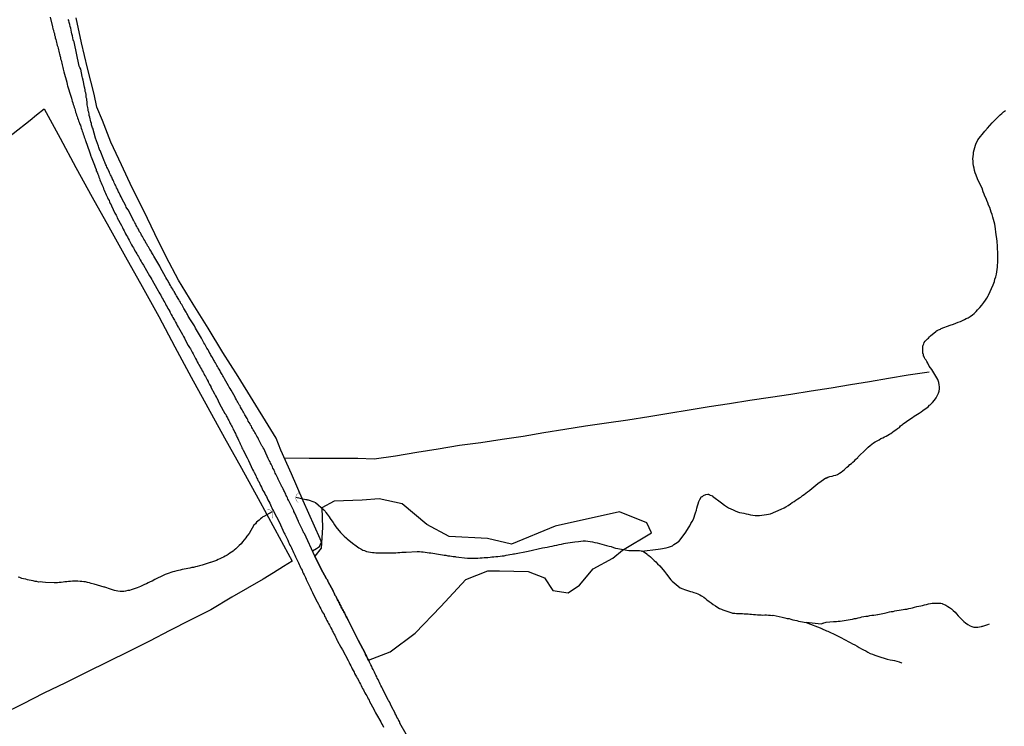
# Model space of a CAD drawing. Units: millimetres. Extents: x 192776 to 195185, y 1657665 to 1660437.
# Drawn here: x 192916 to 193058, y 1659403 to 1659505 of the extents above; entities that cross this region are included whole.
import ezdxf

# ---------------------------------------------------------------- set-up
doc = ezdxf.new("R2010")
doc.units = ezdxf.units.MM
for name, color, linetype in [('V-BANHADO', 102, 'Continuous'), ('V-BUEIRO', 150, 'Continuous'), ('V-LOTE', 1, 'Continuous'), ('V-REFERENCIA', 44, 'Continuous'), ('V-TALVEGUE', 52, 'Continuous'), ('V-TESTADA', 5, 'Continuous')]:
    doc.layers.add(name, color=color, linetype=linetype)

# ---------------------------------------------------------------- blocks, each defined once
blk = doc.blocks.new('305')
at = {"color": 0, "linetype": 'ByBlock', "lineweight": -2, "const_width": 0.05}
blk.add_lwpolyline([(0.73, 0.39, 0.60863), (-0.73, 0.38)], format="xyb", dxfattribs=at)

msp = doc.modelspace()

# ---------------------------------------------------------------- linework, layer by layer
at = {"layer": 'V-BANHADO'}
msp.add_lwpolyline([(192966.21, 1659412.52), (192969.35, 1659413.73), (192973.01, 1659416.42), (192976.7, 1659420.3), (192980.35, 1659424.22), (192983.55, 1659425.45), (192985.25, 1659425.45), (192989.4, 1659425.39), (192991.76, 1659424.47), (192992.97, 1659422.62), (192995.17, 1659422.29), (192996.83, 1659423.38), (192998.82, 1659425.75), (193001.68, 1659427.3), (193003.06, 1659428.49), (193007.27, 1659430.97), (193006.61, 1659432.42), (193002.62, 1659434.03), (192993.31, 1659431.93), (192986.99, 1659429.35), (192983.5, 1659430.16), (192977.93, 1659430.44), (192974.68, 1659432.21), (192971.11, 1659435.19), (192967.75, 1659435.9), (192965.3, 1659435.74), (192961.23, 1659435.56), (192959.44, 1659434.59), (192959.53, 1659431.74), (192959.35, 1659428.75), (192958.44, 1659427.62), (192959.29, 1659425.8), (192960.13, 1659424.31), (192960.24, 1659424.14), (192960.32, 1659423.97), (192960.43, 1659423.76), (192961.03, 1659422.67), (192961.09, 1659422.52), (192961.2, 1659422.31), (192961.3, 1659422.13), (192961.33, 1659421.96), (192961.45, 1659421.79), (192961.56, 1659421.62), (192961.64, 1659421.45), (192961.71, 1659421.28), (192961.81, 1659421.11), (192961.9, 1659420.94), (192961.99, 1659420.77), (192962.07, 1659420.6), (192962.2, 1659420.39), (192962.26, 1659420.22), (192962.35, 1659420.04), (192962.45, 1659419.87), (192962.54, 1659419.7), (192962.62, 1659419.53), (192962.73, 1659419.36), (192962.82, 1659419.19), (192962.88, 1659419.02), (192962.99, 1659418.85), (192963.05, 1659418.72), (192963.09, 1659418.68), (192963.12, 1659418.53), (192963.16, 1659418.51), (192963.2, 1659418.46), (192963.22, 1659418.38), (192963.28, 1659418.32), (192964.72, 1659415.43), (192965.72, 1659413.5), (192965.8, 1659413.31), (192965.93, 1659413.09), (192966.04, 1659412.88), (192966.12, 1659412.67), (192966.21, 1659412.52)], close=True, dxfattribs=at)
at = {"layer": 'V-LOTE'}
for points in [[(192958.09, 1659428.38), (192958.67, 1659428.72), (192959.09, 1659429), (192959.22, 1659429.25), (192959.37, 1659429.53), (192959.32, 1659429.79), (192959.22, 1659430.12), (192956.74, 1659435.64), (192955.04, 1659439.54), (192953.48, 1659442.98), (192952.82, 1659444.73), (192951.65, 1659446.62), (192949.48, 1659450.15), (192947.28, 1659453.66), (192945.08, 1659457.17), (192942.93, 1659460.66), (192940.78, 1659464.15), (192938.63, 1659467.64), (192936.87, 1659471.02), (192935.19, 1659474.38), (192933.59, 1659477.72), (192931.93, 1659481.04), (192930.37, 1659484.36), (192928.83, 1659487.68), (192927.62, 1659490.83), (192926.78, 1659492.77), (192926.41, 1659494.64), (192925.45, 1659498.4), (192924.57, 1659502.1), (192923.79, 1659505.72)], [(192908.71, 1659426.58), (192906.1, 1659437.15), (192903.87, 1659446.01), (192901.64, 1659454.87), (192899.41, 1659463.73), (192897.18, 1659472.59), (192896.65, 1659474.63), (192902.29, 1659479.09), (192904.75, 1659481.08), (192907.21, 1659483.05), (192909.67, 1659485.02), (192912.15, 1659486.97), (192914.65, 1659488.92), (192917.11, 1659490.87), (192918.01, 1659491.62), (192919.16, 1659492.5)], [(192919.16, 1659492.5), (192921.48, 1659488.23), (192923.76, 1659484), (192926.12, 1659479.71), (192928.54, 1659475.38), (192930.96, 1659471.05), (192933.38, 1659466.71), (192935.76, 1659462.35), (192938.12, 1659457.97), (192940.48, 1659453.59), (192942.9, 1659449.19), (192945.32, 1659444.79), (192947.76, 1659440.37), (192950.2, 1659435.95), (192952.64, 1659431.53), (192955.14, 1659426.86)], [(192953.99, 1659441.87), (192957.62, 1659441.82), (192961.15, 1659441.81), (192964.68, 1659441.8), (192967.05, 1659441.72), (192970.14, 1659442.15), (192973.23, 1659442.67), (192976.32, 1659443.19), (192979.41, 1659443.7), (192982.5, 1659444.11), (192985.59, 1659444.56), (192988.66, 1659445.03), (192991.68, 1659445.52), (192994.7, 1659446.01), (192997.72, 1659446.5), (193000.78, 1659446.95), (193003.84, 1659447.4), (193006.9, 1659447.85), (193009.82, 1659448.34), (193012.74, 1659448.83), (193015.66, 1659449.32), (193018.62, 1659449.77), (193021.58, 1659450.22), (193024.54, 1659450.67), (193027.5, 1659451.12), (193030.46, 1659451.57), (193033.38, 1659452.02), (193036.15, 1659452.49), (193038.92, 1659452.96), (193041.71, 1659453.43), (193044.52, 1659453.9), (193047.58, 1659454.35)], [(192955.14, 1659426.86), (192953.87, 1659426.12), (192952.41, 1659425.2), (192950.94, 1659424.28), (192946.36, 1659421.65), (192943.31, 1659419.81), (192940.34, 1659418.3), (192937.39, 1659416.79), (192934.44, 1659415.28), (192931.41, 1659413.77), (192928.38, 1659412.26), (192925.33, 1659410.75), (192922.23, 1659409.24), (192919.11, 1659407.71), (192915.99, 1659406.14), (192912.87, 1659404.57)]]:
    msp.add_lwpolyline(points, dxfattribs=at)
at = {"layer": 'V-REFERENCIA'}
for points in [[(192920.02, 1659505.79), (192920.34, 1659504.41), (192920.4, 1659504.11), (192920.49, 1659503.9), (192920.51, 1659503.81), (192920.55, 1659503.64), (192920.64, 1659503.43), (192920.66, 1659503.21), (192920.74, 1659503), (192920.76, 1659502.79), (192920.83, 1659502.57), (192920.89, 1659502.36), (192920.94, 1659502.15), (192921, 1659501.93), (192921.04, 1659501.72), (192921.13, 1659501.51), (192921.15, 1659501.29), (192921.21, 1659501.08), (192921.28, 1659500.87), (192921.28, 1659500.87), (192921.32, 1659500.65), (192921.38, 1659500.44), (192921.4, 1659500.4), (192921.4, 1659500.31), (192921.4, 1659500.23), (192921.44, 1659500.12), (192921.49, 1659500.02), (192921.51, 1659499.97), (192921.53, 1659499.76), (192921.59, 1659499.55), (192921.66, 1659499.33), (192921.68, 1659499.12), (192921.75, 1659498.91), (192921.79, 1659498.69), (192921.85, 1659498.48), (192921.89, 1659498.27), (192921.94, 1659498.05), (192921.98, 1659497.86), (192922.41, 1659496.39), (192922.49, 1659496.05), (192922.54, 1659495.86), (192923, 1659494.34), (192923.09, 1659494.04), (192923.17, 1659493.83), (192923.22, 1659493.62), (192923.3, 1659493.36), (192923.34, 1659493.15), (192923.45, 1659492.93), (192923.49, 1659492.72), (192923.58, 1659492.51), (192923.64, 1659492.3), (192923.71, 1659492.04), (192923.77, 1659491.83), (192923.84, 1659491.61), (192923.92, 1659491.4), (192923.98, 1659491.19), (192924.07, 1659490.97), (192924.13, 1659490.76), (192924.22, 1659490.55), (192924.28, 1659490.33), (192924.39, 1659490.12), (192924.45, 1659489.91), (192924.52, 1659489.69), (192924.6, 1659489.48), (192924.67, 1659489.27), (192924.75, 1659489.05), (192924.82, 1659488.84), (192924.9, 1659488.63), (192924.96, 1659488.41), (192925.03, 1659488.2), (192925.11, 1659487.99), (192925.12, 1659487.92), (192925.71, 1659486.28), (192925.84, 1659485.96), (192925.93, 1659485.64), (192925.97, 1659485.53), (192926.44, 1659484.32), (192926.54, 1659484.04), (192926.67, 1659483.72), (192926.71, 1659483.51), (192926.82, 1659483.3), (192926.93, 1659483.04), (192927.01, 1659482.83), (192927.08, 1659482.61), (192927.16, 1659482.4), (192927.22, 1659482.19), (192927.33, 1659481.97), (192927.42, 1659481.76), (192927.5, 1659481.55), (192927.59, 1659481.33), (192927.69, 1659481.12), (192927.76, 1659480.91), (192927.86, 1659480.69), (192927.95, 1659480.48), (192928.06, 1659480.27), (192928.14, 1659480.05), (192928.25, 1659479.84), (192928.33, 1659479.63), (192928.44, 1659479.41), (192928.55, 1659479.2), (192928.63, 1659478.99), (192928.74, 1659478.77), (192928.85, 1659478.56), (192928.91, 1659478.41), (192929.42, 1659477.39), (192929.57, 1659477.07), (192929.68, 1659476.86), (192929.74, 1659476.7), (192930.34, 1659475.58), (192930.49, 1659475.28), (192930.59, 1659475.06), (192930.74, 1659474.81), (192930.85, 1659474.6), (192930.96, 1659474.38), (192931.11, 1659474.13), (192931.23, 1659473.91), (192931.32, 1659473.7), (192931.47, 1659473.44), (192931.58, 1659473.25), (192931.72, 1659472.97), (192931.72, 1659472.97), (192931.83, 1659472.76), (192931.96, 1659472.55), (192932.09, 1659472.33), (192932.19, 1659472.12), (192932.32, 1659471.91), (192932.45, 1659471.69), (192932.58, 1659471.48), (192932.71, 1659471.27), (192932.83, 1659471.06), (192932.96, 1659470.8), (192933.09, 1659470.59), (192933.22, 1659470.37), (192933.32, 1659470.16), (192933.47, 1659469.97), (192933.56, 1659469.84), (192934.43, 1659468.28), (192934.63, 1659467.98), (192934.78, 1659467.73), (192934.8, 1659467.66), (192935.5, 1659466.43), (192935.67, 1659466.11), (192935.8, 1659465.89), (192935.93, 1659465.68), (192936.05, 1659465.47), (192936.16, 1659465.25), (192936.29, 1659465.04), (192936.39, 1659464.83), (192936.5, 1659464.61), (192936.63, 1659464.4), (192936.74, 1659464.19), (192936.86, 1659463.97), (192936.97, 1659463.76), (192937.1, 1659463.55), (192937.21, 1659463.34), (192937.36, 1659463.12), (192937.4, 1659463.05), (192937.42, 1659462.97), (192937.48, 1659462.87), (192937.59, 1659462.65), (192937.72, 1659462.44), (192937.82, 1659462.23), (192937.95, 1659462.01), (192938.06, 1659461.82), (192938.21, 1659461.54), (192938.36, 1659461.29), (192938.46, 1659461.07), (192938.6, 1659460.82), (192938.62, 1659460.8), (192939.21, 1659459.75), (192939.38, 1659459.45), (192939.51, 1659459.24), (192939.58, 1659459.09), (192940.06, 1659458.19), (192940.25, 1659457.88), (192940.36, 1659457.66), (192940.51, 1659457.41), (192940.62, 1659457.21), (192940.77, 1659456.94), (192940.89, 1659456.68), (192941.02, 1659456.47), (192941.11, 1659456.26), (192941.24, 1659456.04), (192941.36, 1659455.79), (192941.47, 1659455.57), (192941.6, 1659455.36), (192941.73, 1659455.15), (192941.83, 1659454.93), (192941.96, 1659454.72), (192942.07, 1659454.51), (192942.2, 1659454.29), (192942.32, 1659454.08), (192942.43, 1659453.87), (192942.54, 1659453.67), (192942.68, 1659453.4), (192942.79, 1659453.18), (192942.96, 1659452.93), (192942.96, 1659452.91), (192943.01, 1659452.8), (192943.03, 1659452.72), (192943.13, 1659452.52), (192943.33, 1659452.2), (192943.35, 1659452.14), (192943.88, 1659451.14), (192944.03, 1659450.84), (192944.16, 1659450.63), (192944.18, 1659450.56), (192944.6, 1659449.68), (192945.36, 1659448.28), (192945.42, 1659448.28), (192945.44, 1659448.19), (192945.5, 1659448.15), (192945.52, 1659448.15), (192945.56, 1659447.98), (192945.65, 1659447.81), (192945.74, 1659447.66), (192945.86, 1659447.43), (192945.95, 1659447.26), (192946.03, 1659447.11), (192946.16, 1659446.87), (192946.25, 1659446.7), (192946.25, 1659446.7), (192946.33, 1659446.53), (192946.42, 1659446.38), (192946.52, 1659446.15), (192946.59, 1659446), (192946.72, 1659445.76), (192946.82, 1659445.55), (192946.89, 1659445.38), (192946.97, 1659445.21), (192947.06, 1659445.06), (192947.16, 1659444.82), (192947.23, 1659444.67), (192947.34, 1659444.44), (192947.44, 1659444.23), (192947.53, 1659444.06), (192947.59, 1659443.89), (192947.7, 1659443.72), (192947.78, 1659443.5), (192947.85, 1659443.33), (192947.91, 1659443.18), (192948, 1659442.99), (192948.02, 1659442.97), (192948.59, 1659441.86), (192948.64, 1659441.75), (192948.68, 1659441.69), (192948.7, 1659441.65), (192948.74, 1659441.58), (192948.79, 1659441.48), (192949.4, 1659440.15), (192949.53, 1659439.92), (192949.64, 1659439.75), (192949.85, 1659439.28), (192949.92, 1659439.11), (192950, 1659438.94), (192950.11, 1659438.77), (192950.17, 1659438.6), (192950.28, 1659438.42), (192950.55, 1659437.83), (192950.66, 1659437.62), (192950.79, 1659437.36), (192950.9, 1659437.15), (192951.02, 1659436.93), (192951.17, 1659436.68), (192951.28, 1659436.47), (192951.39, 1659436.25), (192951.51, 1659436), (192951.62, 1659435.78), (192951.75, 1659435.53), (192951.88, 1659435.27), (192951.98, 1659435.06), (192952.09, 1659434.8), (192952.2, 1659434.59), (192952.3, 1659434.38), (192952.43, 1659434.12), (192953.28, 1659432.48), (192953.94, 1659431.05), (192953.99, 1659430.94), (192954.05, 1659430.79), (192954.18, 1659430.58), (192954.29, 1659430.32), (192954.39, 1659430.11), (192954.5, 1659429.9), (192954.61, 1659429.64), (192954.71, 1659429.43), (192954.82, 1659429.21), (192954.93, 1659429), (192955.03, 1659428.79), (192955.14, 1659428.57), (192955.22, 1659428.36), (192955.33, 1659428.15), (192955.44, 1659427.93), (192955.54, 1659427.72), (192955.63, 1659427.51), (192955.72, 1659427.3), (192955.84, 1659427.04), (192955.95, 1659426.83), (192956.06, 1659426.61), (192956.14, 1659426.4), (192956.23, 1659426.19), (192956.34, 1659425.97), (192956.46, 1659425.76), (192956.57, 1659425.55), (192956.65, 1659425.33), (192956.74, 1659425.12), (192956.87, 1659424.91), (192956.98, 1659424.69), (192957.08, 1659424.48), (192957.15, 1659424.27), (192957.17, 1659424.2), (192957.74, 1659423.03), (192957.87, 1659422.73), (192958, 1659422.52), (192958.08, 1659422.31), (192958.09, 1659422.28), (192958.77, 1659420.98), (192958.96, 1659420.64), (192959.04, 1659420.43), (192959.17, 1659420.22), (192959.3, 1659419.96), (192959.41, 1659419.75), (192959.51, 1659419.53), (192959.51, 1659419.53), (192959.64, 1659419.32), (192959.77, 1659419.11), (192959.85, 1659418.89), (192959.98, 1659418.68), (192960.07, 1659418.47), (192960.19, 1659418.25), (192960.3, 1659418.04), (192960.43, 1659417.83), (192960.54, 1659417.61), (192960.66, 1659417.4), (192960.75, 1659417.19), (192960.88, 1659416.97), (192960.96, 1659416.76), (192961.09, 1659416.55), (192961.2, 1659416.33), (192961.33, 1659416.12), (192961.43, 1659415.91), (192961.54, 1659415.69), (192961.64, 1659415.48), (192961.69, 1659415.37), (192962.21, 1659414.37), (192962.43, 1659414), (192963.24, 1659412.45), (192963.39, 1659412.15), (192963.5, 1659411.94), (192963.63, 1659411.68), (192963.76, 1659411.47), (192963.86, 1659411.26), (192963.99, 1659411), (192964.12, 1659410.79), (192964.2, 1659410.58), (192964.33, 1659410.32), (192964.46, 1659410.11), (192964.57, 1659409.89), (192964.69, 1659409.68), (192964.8, 1659409.47), (192964.93, 1659409.25), (192965.06, 1659409.04), (192965.16, 1659408.83), (192965.27, 1659408.61), (192965.35, 1659408.4), (192965.48, 1659408.19), (192965.59, 1659407.97), (192965.7, 1659407.76), (192965.82, 1659407.55), (192965.95, 1659407.33), (192966.08, 1659407.12), (192966.17, 1659406.91), (192966.29, 1659406.69), (192966.38, 1659406.5), (192967, 1659405.39), (192967.15, 1659405.07), (192967.25, 1659404.86), (192967.36, 1659404.62), (192968, 1659403.54), (192968.17, 1659403.24), (192968.28, 1659403.03), (192968.41, 1659402.81)], [(192972.59, 1659400.17), (192970.78, 1659403.35), (192970.77, 1659403.52), (192970.71, 1659403.56), (192970.69, 1659403.58), (192970.69, 1659403.62), (192970.64, 1659403.73), (192970.62, 1659403.75), (192970.58, 1659403.81), (192970.56, 1659403.84), (192970.45, 1659404.05), (192970.34, 1659404.26), (192970.22, 1659404.52), (192970.09, 1659404.73), (192970.07, 1659404.8), (192969.56, 1659405.8), (192969.39, 1659406.1), (192969.24, 1659406.44), (192969.13, 1659406.65), (192969.09, 1659406.76), (192968.38, 1659408.06), (192968.23, 1659408.4), (192968.13, 1659408.61), (192968, 1659408.83), (192967.91, 1659409.04), (192967.83, 1659409.25), (192967.72, 1659409.47), (192967.6, 1659409.68), (192967.49, 1659409.89), (192967.4, 1659410.11), (192967.3, 1659410.32), (192967.19, 1659410.53), (192967.08, 1659410.75), (192966.98, 1659410.96), (192966.87, 1659411.17), (192966.87, 1659411.17), (192966.76, 1659411.39), (192966.68, 1659411.6), (192966.57, 1659411.81), (192966.44, 1659412.03), (192966.34, 1659412.24), (192966.25, 1659412.45), (192966.21, 1659412.52), (192966.12, 1659412.67), (192966.04, 1659412.88), (192965.93, 1659413.09), (192965.8, 1659413.31), (192965.72, 1659413.5), (192964.72, 1659415.43), (192963.28, 1659418.32), (192963.22, 1659418.38), (192963.2, 1659418.46), (192963.16, 1659418.51), (192963.12, 1659418.53), (192963.09, 1659418.68), (192963.05, 1659418.72), (192962.99, 1659418.85), (192962.88, 1659419.02), (192962.82, 1659419.19), (192962.73, 1659419.36), (192962.62, 1659419.53), (192962.54, 1659419.7), (192962.45, 1659419.87), (192962.35, 1659420.04), (192962.26, 1659420.22), (192962.2, 1659420.39), (192962.07, 1659420.6), (192961.99, 1659420.77), (192961.9, 1659420.94), (192961.81, 1659421.11), (192961.71, 1659421.28), (192961.64, 1659421.45), (192961.56, 1659421.62), (192961.45, 1659421.79), (192961.33, 1659421.96), (192961.3, 1659422.13), (192961.2, 1659422.31), (192961.09, 1659422.52), (192961.03, 1659422.67), (192960.43, 1659423.76), (192960.32, 1659423.97), (192960.24, 1659424.14), (192960.13, 1659424.31), (192959.29, 1659425.8), (192958.44, 1659427.62), (192956.94, 1659430.87), (192956.87, 1659430.92), (192956.8, 1659431.05), (192956.78, 1659431.09), (192956.7, 1659431.26), (192956.63, 1659431.43), (192956.53, 1659431.6), (192956.44, 1659431.82), (192956.36, 1659431.99), (192956.27, 1659432.2), (192956.16, 1659432.41), (192956.06, 1659432.58), (192956.04, 1659432.65), (192955.5, 1659433.82), (192955.4, 1659434.08), (192955.36, 1659434.18), (192954.73, 1659435.44), (192954.61, 1659435.7), (192954.52, 1659435.87), (192954.48, 1659436.04), (192954.35, 1659436.25), (192954.27, 1659436.42), (192954.2, 1659436.59), (192954.12, 1659436.76), (192954.01, 1659436.98), (192953.92, 1659437.15), (192953.82, 1659437.36), (192953.71, 1659437.55), (192953.65, 1659437.68), (192953.61, 1659437.79), (192953.5, 1659438), (192953.37, 1659438.21), (192953.31, 1659438.38), (192953.22, 1659438.56), (192953.11, 1659438.77), (192953.05, 1659438.94), (192952.97, 1659439.11), (192952.88, 1659439.28), (192952.77, 1659439.49), (192952.69, 1659439.66), (192952.6, 1659439.83), (192952.54, 1659440.01), (192952.45, 1659440.18), (192952.35, 1659440.35), (192952.26, 1659440.56), (192952.18, 1659440.77), (192952.07, 1659440.94), (192952, 1659441.11), (192951.92, 1659441.28), (192951.81, 1659441.5), (192951.71, 1659441.67), (192951.67, 1659441.77), (192951.67, 1659441.77), (192951.15, 1659442.88), (192951.05, 1659443.12), (192950.92, 1659443.33), (192950.81, 1659443.5), (192950.75, 1659443.61), (192950.24, 1659444.57), (192950.13, 1659444.82), (192950.02, 1659445), (192949.9, 1659445.21), (192949.79, 1659445.38), (192949.7, 1659445.55), (192949.62, 1659445.72), (192949.49, 1659445.93), (192949.4, 1659446.1), (192949.3, 1659446.27), (192949.21, 1659446.45), (192949.1, 1659446.62), (192949.02, 1659446.79), (192948.89, 1659447), (192948.76, 1659447.21), (192948.68, 1659447.38), (192948.59, 1659447.55), (192948.51, 1659447.72), (192948.38, 1659447.94), (192948.27, 1659448.11), (192948.19, 1659448.28), (192948.08, 1659448.49), (192947.98, 1659448.66), (192947.89, 1659448.83), (192947.76, 1659449), (192947.65, 1659449.22), (192947.57, 1659449.39), (192947.46, 1659449.56), (192947.34, 1659449.77), (192947.23, 1659449.94), (192947.14, 1659450.11), (192947.06, 1659450.28), (192946.93, 1659450.5), (192946.87, 1659450.65), (192946.27, 1659451.69), (192946.12, 1659451.95), (192945.99, 1659452.14), (192945.91, 1659452.31), (192945.31, 1659453.33), (192945.16, 1659453.61), (192945.07, 1659453.78), (192944.97, 1659453.95), (192944.86, 1659454.12), (192944.75, 1659454.34), (192944.67, 1659454.51), (192944.54, 1659454.72), (192944.39, 1659454.93), (192944.31, 1659455.1), (192944.2, 1659455.27), (192944.11, 1659455.44), (192943.99, 1659455.66), (192943.88, 1659455.83), (192943.79, 1659456), (192943.69, 1659456.19), (192943.56, 1659456.43), (192943.43, 1659456.64), (192943.3, 1659456.85), (192943.22, 1659457.02), (192943.11, 1659457.19), (192943.03, 1659457.36), (192942.92, 1659457.55), (192942.77, 1659457.79), (192942.66, 1659457.96), (192942.54, 1659458.17), (192942.45, 1659458.35), (192942.32, 1659458.54), (192942.2, 1659458.77), (192942.11, 1659458.94), (192942.02, 1659459.11), (192941.96, 1659459.22), (192941.26, 1659460.43), (192941.09, 1659460.67), (192941, 1659460.9), (192940.94, 1659461.01), (192940.28, 1659462.03), (192940.15, 1659462.27), (192940.06, 1659462.44), (192939.96, 1659462.65), (192939.85, 1659462.82), (192939.74, 1659462.99), (192939.64, 1659463.16), (192939.53, 1659463.38), (192939.42, 1659463.55), (192939.32, 1659463.72), (192939.21, 1659463.93), (192939.1, 1659464.1), (192939, 1659464.27), (192938.91, 1659464.44), (192938.78, 1659464.66), (192938.7, 1659464.83), (192938.57, 1659465), (192938.46, 1659465.21), (192938.36, 1659465.38), (192938.25, 1659465.55), (192938.16, 1659465.72), (192938.16, 1659465.72), (192938.14, 1659465.77), (192938.12, 1659465.79), (192938.08, 1659465.87), (192938.04, 1659465.94), (192937.93, 1659466.11), (192937.8, 1659466.32), (192937.67, 1659466.53), (192937.59, 1659466.7), (192937.5, 1659466.88), (192937.33, 1659467.09), (192937.27, 1659467.26), (192937.16, 1659467.43), (192937.08, 1659467.6), (192936.95, 1659467.79), (192936.82, 1659468.03), (192936.76, 1659468.13), (192936.01, 1659469.45), (192935.91, 1659469.67), (192935.2, 1659470.88), (192935.07, 1659471.14), (192934.97, 1659471.31), (192934.86, 1659471.48), (192934.73, 1659471.69), (192934.65, 1659471.87), (192934.5, 1659472.08), (192934.37, 1659472.29), (192934.26, 1659472.46), (192934.15, 1659472.63), (192934.07, 1659472.8), (192933.96, 1659472.99), (192933.84, 1659473.23), (192933.73, 1659473.4), (192933.6, 1659473.61), (192933.49, 1659473.78), (192933.41, 1659473.96), (192933.28, 1659474.17), (192933.22, 1659474.34), (192933.11, 1659474.51), (192933, 1659474.68), (192932.9, 1659474.89), (192932.81, 1659475.06), (192932.71, 1659475.23), (192932.6, 1659475.41), (192932.51, 1659475.58), (192932.43, 1659475.75), (192932.32, 1659475.96), (192932.19, 1659476.17), (192932.09, 1659476.34), (192932.02, 1659476.51), (192931.96, 1659476.62), (192931.32, 1659477.84), (192931.15, 1659478.09), (192931.06, 1659478.26), (192930.98, 1659478.41), (192930.42, 1659479.5), (192930.3, 1659479.76), (192930.19, 1659479.97), (192930.12, 1659480.14), (192930.04, 1659480.31), (192929.93, 1659480.48), (192929.85, 1659480.69), (192929.76, 1659480.86), (192929.66, 1659481.04), (192929.57, 1659481.25), (192929.49, 1659481.42), (192929.4, 1659481.59), (192929.31, 1659481.76), (192929.23, 1659481.97), (192929.14, 1659482.14), (192929.06, 1659482.31), (192929.06, 1659482.36), (192929, 1659482.38), (192929, 1659482.49), (192929, 1659482.55), (192928.93, 1659482.59), (192928.91, 1659482.63), (192928.87, 1659482.74), (192928.85, 1659482.78), (192928.76, 1659482.95), (192928.67, 1659483.13), (192928.61, 1659483.3), (192928.52, 1659483.47), (192928.44, 1659483.68), (192928.33, 1659483.89), (192928.25, 1659484.06), (192928.18, 1659484.23), (192928.1, 1659484.4), (192927.99, 1659484.62), (192927.95, 1659484.79), (192927.86, 1659484.96), (192927.78, 1659485.11), (192927.25, 1659486.45), (192927.24, 1659486.47), (192927.08, 1659486.88), (192927.04, 1659487.07), (192926.61, 1659488.24), (192926.21, 1659489.69), (192926.14, 1659489.69), (192926.1, 1659489.95), (192926.05, 1659490.01), (192926.05, 1659490.01), (192926.05, 1659490.1), (192926.01, 1659490.16), (192925.99, 1659490.38), (192925.9, 1659490.63), (192925.86, 1659490.85), (192925.8, 1659491.06), (192925.75, 1659491.31), (192925.69, 1659491.53), (192925.65, 1659491.74), (192925.6, 1659492), (192925.52, 1659492.21), (192925.52, 1659492.42), (192925.48, 1659492.68), (192925.43, 1659492.89), (192925.39, 1659493.11), (192925.37, 1659493.32), (192925.37, 1659493.53), (192925.33, 1659493.75), (192925.31, 1659493.96), (192925.26, 1659494.17), (192925.24, 1659494.39), (192925.22, 1659494.6), (192925.18, 1659494.81), (192925.11, 1659495.02), (192925.09, 1659495.28), (192925.03, 1659495.49), (192924.99, 1659495.64), (192924.79, 1659496.65), (192924.71, 1659496.99), (192924.67, 1659497.18), (192924.45, 1659498.27), (192924.33, 1659498.52), (192924.24, 1659498.71), (192923.5, 1659502.22), (192923.43, 1659502.3), (192923.36, 1659502.53), (192923.3, 1659502.83), (192923.24, 1659503.09), (192923.17, 1659503.38), (192923.13, 1659503.64), (192923.04, 1659503.94), (192923, 1659504.19), (192922.92, 1659504.45), (192922.85, 1659504.75), (192922.77, 1659505.01), (192922.7, 1659505.3), (192922.64, 1659505.49)]]:
    msp.add_lwpolyline(points, dxfattribs=at)
at = {"layer": 'V-TALVEGUE'}
for points in [[(192955.67, 1659436.17), (192957.12, 1659435.81), (192957.25, 1659435.8), (192957.34, 1659435.78), (192957.45, 1659435.76), (192957.75, 1659435.67), (192958, 1659435.56), (192958.3, 1659435.48), (192958.53, 1659435.38), (192959.75, 1659434.33), (192959.92, 1659434.11), (192960.02, 1659433.95), (192960.21, 1659433.67), (192960.49, 1659433.31), (192960.66, 1659433.05), (192960.9, 1659432.71), (192961.07, 1659432.47), (192961.3, 1659432.16), (192961.47, 1659431.86), (192961.66, 1659431.6), (192961.94, 1659431.26), (192962.16, 1659431.02), (192962.48, 1659430.71), (192962.69, 1659430.49), (192963.01, 1659430.2), (192963.12, 1659430.09), (192963.9, 1659429.47), (192964.42, 1659429.1), (192964.83, 1659428.81), (192965.08, 1659428.64), (192965.38, 1659428.48), (192965.64, 1659428.4), (192965.93, 1659428.29), (192966.23, 1659428.23), (192966.49, 1659428.19), (192966.79, 1659428.14), (192967.04, 1659428.12), (192967.3, 1659428.1), (192967.56, 1659428.1), (192967.85, 1659428.08), (192968.15, 1659428.06), (192968.41, 1659428.06), (192968.71, 1659428.06), (192969.01, 1659428.1), (192969.26, 1659428.1), (192969.56, 1659428.1), (192969.86, 1659428.1), (192970.16, 1659428.1), (192970.46, 1659428.14), (192970.75, 1659428.14), (192971.05, 1659428.19), (192971.31, 1659428.19), (192971.54, 1659428.19), (192971.69, 1659428.17), (192973.3, 1659428.28), (192973.61, 1659428.27), (192973.91, 1659428.25), (192974.17, 1659428.23), (192974.46, 1659428.19), (192974.72, 1659428.14), (192975.02, 1659428.1), (192975.27, 1659428.06), (192975.53, 1659428.02), (192975.83, 1659427.97), (192976.09, 1659427.93), (192976.38, 1659427.89), (192976.64, 1659427.84), (192976.94, 1659427.8), (192977.19, 1659427.76), (192977.45, 1659427.72), (192977.75, 1659427.67), (192978, 1659427.63), (192978.26, 1659427.59), (192978.52, 1659427.57), (192978.81, 1659427.53), (192978.88, 1659427.51), (192980.56, 1659427.33), (192980.99, 1659427.33), (192981.29, 1659427.33), (192981.54, 1659427.33), (192981.84, 1659427.33), (192982.1, 1659427.33), (192982.4, 1659427.36), (192982.7, 1659427.38), (192982.99, 1659427.4), (192983.29, 1659427.42), (192983.55, 1659427.42), (192983.85, 1659427.46), (192984.1, 1659427.5), (192984.4, 1659427.5), (192984.7, 1659427.55), (192985, 1659427.57), (192985.3, 1659427.59), (192985.6, 1659427.63), (192985.9, 1659427.67), (192986.19, 1659427.72), (192986.49, 1659427.8), (192986.75, 1659427.84), (192987.05, 1659427.91), (192987.24, 1659427.95), (192987.4, 1659427.93), (192987.4, 1659427.93), (192989.41, 1659428.3), (192991.45, 1659428.81), (192991.82, 1659428.85), (192992.16, 1659428.91), (192992.51, 1659428.98), (192992.85, 1659429.06), (192993.19, 1659429.15), (192993.53, 1659429.21), (192993.87, 1659429.28), (192994.21, 1659429.36), (192994.55, 1659429.42), (192994.79, 1659429.47), (192996.17, 1659429.68), (192996.69, 1659429.74), (192997.03, 1659429.79), (192997.37, 1659429.81), (192997.71, 1659429.81), (192998.05, 1659429.76), (192998.39, 1659429.74), (192998.73, 1659429.68), (192999.07, 1659429.59), (192999.42, 1659429.51), (192999.76, 1659429.42), (193000.1, 1659429.34), (193000.44, 1659429.25), (193000.78, 1659429.17), (193001.12, 1659429.04), (193001.42, 1659428.98), (193001.76, 1659428.87), (193002.06, 1659428.78), (193002.4, 1659428.7), (193002.63, 1659428.66), (193004.02, 1659428.42), (193004.53, 1659428.4), (193004.87, 1659428.4), (193005.22, 1659428.4), (193005.56, 1659428.4), (193005.79, 1659428.36), (193005.9, 1659428.34), (193008.26, 1659428.59), (193008.28, 1659428.59), (193008.59, 1659428.66), (193008.88, 1659428.72), (193009.14, 1659428.74), (193009.44, 1659428.81), (193009.74, 1659428.91), (193010.04, 1659429.02), (193010.33, 1659429.12), (193010.54, 1659429.27), (193010.76, 1659429.42), (193010.99, 1659429.6), (193011.23, 1659429.72), (193011.25, 1659429.73), (193012.01, 1659430.72), (193012.29, 1659431.09), (193012.64, 1659431.69), (193012.83, 1659431.99), (193013, 1659432.33), (193013.19, 1659432.63), (193013.36, 1659432.97), (193013.47, 1659433.27), (193013.59, 1659433.61), (193013.68, 1659433.91), (193013.81, 1659434.25), (193013.89, 1659434.55), (193013.98, 1659434.89), (193014.06, 1659435.19), (193014.15, 1659435.53), (193014.28, 1659435.83), (193014.51, 1659436.17), (193014.55, 1659436.25), (193014.68, 1659436.27), (193014.83, 1659436.38), (193015.15, 1659436.55), (193015.45, 1659436.59), (193015.54, 1659436.59), (193015.6, 1659436.55), (193015.64, 1659436.53), (193015.7, 1659436.5), (193015.79, 1659436.46), (193016.13, 1659436.33), (193016.15, 1659436.31), (193017.43, 1659435.33), (193017.88, 1659434.99), (193018.18, 1659434.8), (193018.48, 1659434.63), (193018.78, 1659434.48), (193019.12, 1659434.33), (193019.42, 1659434.2), (193019.76, 1659434.05), (193020.06, 1659433.94), (193020.4, 1659433.88), (193020.7, 1659433.82), (193021.04, 1659433.73), (193021.34, 1659433.69), (193021.68, 1659433.6), (193021.98, 1659433.56), (193022.32, 1659433.52), (193022.62, 1659433.52), (193022.96, 1659433.52), (193022.96, 1659433.52), (193023.3, 1659433.56), (193023.64, 1659433.6), (193023.98, 1659433.65), (193024.28, 1659433.69), (193024.56, 1659433.76), (193026.13, 1659434.41), (193026.54, 1659434.63), (193026.8, 1659434.78), (193027.12, 1659434.97), (193027.44, 1659435.18), (193027.71, 1659435.37), (193027.99, 1659435.54), (193028.24, 1659435.71), (193028.55, 1659435.91), (193028.75, 1659436.06), (193028.97, 1659436.18), (193029.22, 1659436.38), (193029.44, 1659436.53), (193029.69, 1659436.72), (193029.95, 1659436.91), (193030.21, 1659437.12), (193030.27, 1659437.19), (193031.44, 1659438.12), (193031.92, 1659438.49), (193032.59, 1659438.95), (193032.64, 1659438.94), (193032.9, 1659439.04), (193033.19, 1659439.15), (193033.49, 1659439.23), (193033.75, 1659439.3), (193034.05, 1659439.36), (193034.3, 1659439.47), (193034.56, 1659439.62), (193034.82, 1659439.77), (193035.05, 1659439.96), (193035.24, 1659440.13), (193035.45, 1659440.32), (193035.65, 1659440.49), (193035.86, 1659440.66), (193036.07, 1659440.88), (193036.31, 1659441.05), (193036.52, 1659441.24), (193036.73, 1659441.45), (193036.92, 1659441.64), (193037.22, 1659441.9), (193037.29, 1659441.99), (193038.42, 1659443.09), (193038.73, 1659443.41), (193039.04, 1659443.67), (193039.27, 1659443.86), (193039.53, 1659444.05), (193039.76, 1659444.2), (193040.04, 1659444.35), (193040.32, 1659444.5), (193040.59, 1659444.65), (193040.87, 1659444.78), (193041.1, 1659444.93), (193041.34, 1659445.03), (193041.59, 1659445.16), (193041.81, 1659445.29), (193042.02, 1659445.42), (193042.28, 1659445.57), (193042.51, 1659445.76), (193042.75, 1659445.93), (193043, 1659446.12), (193043.26, 1659446.29), (193043.43, 1659446.49), (193043.71, 1659446.68), (193043.83, 1659446.81), (193044.79, 1659447.46), (193045.18, 1659447.7), (193045.43, 1659447.89), (193045.65, 1659448.04), (193045.88, 1659448.19), (193046.16, 1659448.36), (193046.41, 1659448.53), (193046.67, 1659448.72), (193047.46, 1659449.28), (193047.65, 1659449.49), (193047.73, 1659449.58), (193048.05, 1659449.9), (193048.35, 1659450.24), (193048.61, 1659450.58), (193048.82, 1659450.97), (193048.95, 1659451.26), (193049.04, 1659451.56), (193049.1, 1659451.86), (193049.1, 1659452.16), (193049.04, 1659452.46), (193048.99, 1659452.8), (193048.89, 1659453.1), (193048.84, 1659453.22), (193047.97, 1659454.67), (193047.61, 1659455.16), (193047.39, 1659455.62), (193047.25, 1659455.83), (193047.16, 1659456.04), (193047.03, 1659456.17), (193046.9, 1659456.38), (193046.8, 1659456.6), (193046.8, 1659456.6), (193046.78, 1659456.61), (193046.78, 1659456.81), (193046.75, 1659456.89), (193046.71, 1659456.98), (193046.69, 1659457.02), (193046.69, 1659457.09), (193046.65, 1659457.24), (193046.65, 1659457.45), (193046.65, 1659457.66), (193046.65, 1659457.88), (193046.65, 1659458.09), (193046.71, 1659458.21), (193046.8, 1659458.43), (193046.88, 1659458.58), (193047.03, 1659458.79), (193047.12, 1659458.88), (193047.16, 1659458.96), (193047.22, 1659458.98), (193047.37, 1659459.11), (193047.48, 1659459.22), (193047.65, 1659459.41), (193047.78, 1659459.56), (193048.56, 1659460.18), (193048.63, 1659460.26), (193048.67, 1659460.28), (193048.74, 1659460.32), (193048.78, 1659460.35), (193048.85, 1659460.39), (193048.93, 1659460.43), (193049.23, 1659460.56), (193049.34, 1659460.61), (193050.64, 1659461.11), (193051.13, 1659461.28), (193051.45, 1659461.39), (193051.79, 1659461.54), (193052.13, 1659461.67), (193052.43, 1659461.8), (193052.73, 1659461.92), (193052.98, 1659462.07), (193053.24, 1659462.18), (193053.54, 1659462.35), (193053.86, 1659462.61), (193054.11, 1659462.82), (193054.39, 1659463.08), (193054.62, 1659463.33), (193054.92, 1659463.67), (193055.24, 1659464.03), (193055.52, 1659464.4), (193055.76, 1659464.74), (193055.95, 1659465.04), (193056.16, 1659465.38), (193056.2, 1659465.49), (193056.88, 1659466.96), (193057.05, 1659467.47), (193057.14, 1659467.81), (193057.27, 1659468.15), (193057.35, 1659468.5), (193057.4, 1659468.84), (193057.48, 1659469.18), (193057.52, 1659469.52), (193057.52, 1659469.86), (193057.54, 1659470.16), (193057.57, 1659470.5), (193057.57, 1659470.8), (193057.57, 1659471.14), (193057.57, 1659471.48), (193057.54, 1659471.78), (193057.52, 1659472.12), (193057.52, 1659472.42), (193057.5, 1659472.76), (193057.46, 1659473.06), (193057.46, 1659473.29), (193057.25, 1659474.6), (193057.23, 1659475.11), (193057.16, 1659475.45), (193057.1, 1659475.79), (193057.03, 1659476.13), (193056.95, 1659476.47), (193056.84, 1659476.81), (193056.73, 1659477.15), (193056.59, 1659477.5), (193056.48, 1659477.84), (193056.37, 1659478.18), (193056.22, 1659478.52), (193056.09, 1659478.86), (193055.97, 1659479.2), (193055.84, 1659479.5), (193055.69, 1659479.84), (193055.56, 1659480.14), (193055.41, 1659480.48), (193055.33, 1659480.78), (193055.33, 1659480.84), (193054.58, 1659482.36), (193054.39, 1659482.87), (193054.28, 1659483.21), (193054.17, 1659483.55), (193054.11, 1659483.89), (193054.03, 1659484.23), (193053.98, 1659484.58), (193053.96, 1659484.92), (193053.96, 1659484.92), (193053.94, 1659485.26), (193053.96, 1659485.6), (193054, 1659485.94), (193054.03, 1659486.24), (193054.13, 1659486.58), (193054.2, 1659486.88), (193054.31, 1659487.22), (193054.43, 1659487.52), (193054.6, 1659487.86), (193054.67, 1659488.01), (193055.67, 1659489.26), (193056.07, 1659489.71), (193056.39, 1659490.07), (193056.73, 1659490.46), (193057.05, 1659490.82), (193057.4, 1659491.16), (193057.63, 1659491.4), (193057.89, 1659491.63), (193058.15, 1659491.82), (193058.4, 1659492.08), (193058.66, 1659492.27)], [(192952.21, 1659434.04), (192951.01, 1659433.37), (192950.9, 1659433.29), (192950.77, 1659433.2), (192950.73, 1659433.18), (192950.53, 1659433.01), (192950.34, 1659432.84), (192950.15, 1659432.69), (192949.96, 1659432.54), (192949.79, 1659432.31), (192949.58, 1659432.09), (192948.87, 1659430.9), (192948.57, 1659430.49), (192948.4, 1659430.28), (192948.19, 1659429.96), (192947.93, 1659429.68), (192947.72, 1659429.41), (192947.46, 1659429.15), (192947.21, 1659428.89), (192946.95, 1659428.66), (192946.74, 1659428.48), (192946.55, 1659428.32), (192946.33, 1659428.17), (192946.1, 1659428.02), (192945.86, 1659427.84), (192945.68, 1659427.72), (192945.42, 1659427.59), (192945.16, 1659427.44), (192944.95, 1659427.36), (192944.65, 1659427.19), (192944.4, 1659427.1), (192944.14, 1659426.97), (192943.84, 1659426.86), (192943.59, 1659426.78), (192943.29, 1659426.7), (192943.22, 1659426.7), (192942.05, 1659426.27), (192941.67, 1659426.18), (192941.37, 1659426.1), (192941.11, 1659426.05), (192940.81, 1659425.97), (192940.56, 1659425.93), (192940.3, 1659425.88), (192940, 1659425.8), (192939.75, 1659425.76), (192939.45, 1659425.71), (192939.19, 1659425.67), (192938.89, 1659425.58), (192938.64, 1659425.54), (192938.38, 1659425.48), (192938.08, 1659425.39), (192937.83, 1659425.33), (192937.53, 1659425.22), (192937.27, 1659425.14), (192936.97, 1659425.03), (192936.72, 1659424.92), (192936.53, 1659424.82), (192935.18, 1659424.2), (192934.8, 1659423.99), (192934.54, 1659423.88), (192934.24, 1659423.73), (192933.99, 1659423.6), (192933.69, 1659423.47), (192933.43, 1659423.35), (192933.14, 1659423.22), (192932.88, 1659423.11), (192932.62, 1659423.01), (192932.33, 1659422.9), (192932.07, 1659422.81), (192931.77, 1659422.73), (192931.52, 1659422.64), (192931.26, 1659422.6), (192930.96, 1659422.51), (192930.7, 1659422.49), (192930.41, 1659422.47), (192930.15, 1659422.47), (192929.85, 1659422.51), (192929.6, 1659422.56), (192929.34, 1659422.6), (192929.04, 1659422.71), (192928.79, 1659422.79), (192928.49, 1659422.9), (192928.23, 1659422.98), (192927.93, 1659423.09), (192927.87, 1659423.12), (192926.4, 1659423.54), (192925.97, 1659423.65), (192925.71, 1659423.73), (192925.42, 1659423.79), (192925.16, 1659423.88), (192924.9, 1659423.88), (192924.61, 1659423.92), (192924.35, 1659423.92), (192924.05, 1659423.96), (192923.8, 1659423.96), (192923.54, 1659423.96), (192923.24, 1659423.96), (192922.98, 1659423.94), (192922.69, 1659423.92), (192922.43, 1659423.88), (192922.13, 1659423.88), (192922.13, 1659423.88), (192921.88, 1659423.84), (192921.62, 1659423.79), (192921.32, 1659423.77), (192921.07, 1659423.75), (192920.77, 1659423.71), (192920.57, 1659423.71), (192919.32, 1659423.79), (192918.89, 1659423.82), (192918.63, 1659423.86), (192918.34, 1659423.84), (192918.08, 1659423.9), (192917.82, 1659423.92), (192917.53, 1659424.01), (192917.27, 1659424.05), (192916.97, 1659424.13), (192916.72, 1659424.18), (192916.46, 1659424.26), (192916.16, 1659424.3), (192915.9, 1659424.37), (192915.61, 1659424.48), (192915.35, 1659424.54)], [(193005.98, 1659428.35), (193006.63, 1659427.92), (193006.62, 1659427.89), (193006.68, 1659427.84), (193006.77, 1659427.78), (193006.88, 1659427.7), (193007.15, 1659427.48), (193007.41, 1659427.23), (193007.69, 1659426.99), (193007.94, 1659426.76), (193008.18, 1659426.5), (193008.5, 1659426.19), (193008.69, 1659425.95), (193008.99, 1659425.63), (193009.18, 1659425.35), (193009.46, 1659424.99), (193009.65, 1659424.73), (193009.88, 1659424.39), (193010.1, 1659424.16), (193010.31, 1659423.95), (193011.44, 1659423.01), (193011.83, 1659422.85), (193012.08, 1659422.75), (193012.38, 1659422.66), (193012.64, 1659422.58), (193012.94, 1659422.49), (193013.19, 1659422.41), (193013.45, 1659422.32), (193013.75, 1659422.24), (193014, 1659422.13), (193014.3, 1659422), (193014.56, 1659421.85), (193014.86, 1659421.64), (193015.11, 1659421.47), (193015.34, 1659421.28), (193015.66, 1659421.04), (193015.96, 1659420.81), (193016.26, 1659420.59), (193016.56, 1659420.38), (193016.9, 1659420.17), (193017.16, 1659420.02), (193017.46, 1659419.89), (193017.65, 1659419.79), (193018.95, 1659419.38), (193019.03, 1659419.34), (193019.38, 1659419.34), (193019.63, 1659419.29), (193019.89, 1659419.29), (193020.19, 1659419.29), (193020.48, 1659419.27), (193020.74, 1659419.25), (193021, 1659419.23), (193021.3, 1659419.21), (193021.55, 1659419.17), (193021.81, 1659419.17), (193022.11, 1659419.12), (193022.36, 1659419.12), (193022.66, 1659419.08), (193022.92, 1659419.1), (193023.21, 1659419.08), (193023.47, 1659419.06), (193023.73, 1659419.08), (193023.98, 1659419.08), (193024.28, 1659419.04), (193024.58, 1659419.04), (193024.88, 1659419), (193024.94, 1659419.02), (193026.26, 1659418.74), (193026.62, 1659418.65), (193026.97, 1659418.57), (193027.27, 1659418.53), (193027.52, 1659418.46), (193027.82, 1659418.38), (193028.08, 1659418.31), (193028.38, 1659418.27), (193028.63, 1659418.19), (193028.89, 1659418.14), (193029.19, 1659418.08), (193029.44, 1659418.02), (193029.74, 1659417.99), (193029.76, 1659418), (193031.92, 1659417.8), (193032.08, 1659417.84), (193032.15, 1659417.86), (193032.23, 1659417.89), (193032.27, 1659417.91), (193032.51, 1659417.97), (193032.66, 1659418), (193033.71, 1659418.1), (193034.13, 1659418.14), (193034.39, 1659418.19), (193034.69, 1659418.19), (193034.94, 1659418.23), (193035.24, 1659418.27), (193035.54, 1659418.31), (193035.84, 1659418.36), (193036.14, 1659418.4), (193036.44, 1659418.44), (193036.73, 1659418.53), (193036.99, 1659418.57), (193037.29, 1659418.65), (193037.29, 1659418.65), (193037.55, 1659418.7), (193037.84, 1659418.78), (193038.1, 1659418.83), (193038.4, 1659418.87), (193038.7, 1659418.91), (193039, 1659419), (193039.29, 1659419.04), (193039.55, 1659419.04), (193039.85, 1659419.08), (193040.1, 1659419.14), (193040.12, 1659419.15), (193041.1, 1659419.34), (193041.51, 1659419.42), (193041.81, 1659419.51), (193042.07, 1659419.55), (193042.36, 1659419.59), (193042.62, 1659419.68), (193042.92, 1659419.72), (193043.22, 1659419.76), (193043.52, 1659419.81), (193043.81, 1659419.85), (193044.07, 1659419.89), (193044.37, 1659419.93), (193044.63, 1659420.02), (193044.92, 1659420.06), (193045.18, 1659420.11), (193045.48, 1659420.19), (193045.78, 1659420.28), (193046.08, 1659420.32), (193046.37, 1659420.4), (193046.63, 1659420.45), (193046.93, 1659420.53), (193047.18, 1659420.6), (193047.48, 1659420.66), (193047.78, 1659420.74), (193048.01, 1659420.79), (193049.27, 1659420.76), (193049.46, 1659420.74), (193049.51, 1659420.7), (193049.66, 1659420.64), (193050, 1659420.47), (193050.3, 1659420.3), (193050.55, 1659420.15), (193050.81, 1659419.95), (193051.09, 1659419.72), (193051.34, 1659419.47), (193051.57, 1659419.21), (193051.81, 1659418.94), (193052.02, 1659418.68), (193052.37, 1659418.34), (193052.6, 1659418.14), (193052.88, 1659417.91), (193053.2, 1659417.69), (193053.54, 1659417.5), (193053.8, 1659417.38), (193054.09, 1659417.31), (193054.39, 1659417.29), (193054.65, 1659417.29), (193054.9, 1659417.33), (193055.2, 1659417.38), (193055.29, 1659417.42), (193055.39, 1659417.46), (193055.5, 1659417.5), (193055.8, 1659417.59), (193056.1, 1659417.69), (193056.35, 1659417.76)], [(193029.74, 1659417.99), (193032.01, 1659417.11), (193032, 1659417.05), (193032.38, 1659416.93), (193032.68, 1659416.78), (193032.87, 1659416.7), (193034.09, 1659416.12), (193034.56, 1659415.88), (193034.86, 1659415.73), (193035.2, 1659415.56), (193035.5, 1659415.39), (193035.84, 1659415.2), (193036.14, 1659415.07), (193036.48, 1659414.86), (193036.78, 1659414.71), (193037.12, 1659414.52), (193037.42, 1659414.35), (193037.76, 1659414.15), (193038.06, 1659414.01), (193038.4, 1659413.84), (193038.7, 1659413.68), (193039.04, 1659413.49), (193039.34, 1659413.37), (193039.68, 1659413.22), (193039.98, 1659413.13), (193040.12, 1659413.09), (193041.47, 1659412.66), (193041.94, 1659412.58), (193042.28, 1659412.51), (193042.58, 1659412.45), (193042.92, 1659412.36), (193043.22, 1659412.26), (193043.56, 1659412.11), (193043.62, 1659412.07)]]:
    msp.add_lwpolyline(points, dxfattribs=at)
at = {"layer": 'V-TESTADA'}
for points in [[(192958.09, 1659428.38), (192958.67, 1659428.72), (192959.09, 1659429), (192959.22, 1659429.25), (192959.37, 1659429.53), (192959.32, 1659429.79), (192959.22, 1659430.12), (192956.74, 1659435.64), (192955.04, 1659439.54), (192953.48, 1659442.98), (192952.82, 1659444.73), (192951.65, 1659446.62), (192949.48, 1659450.15), (192947.28, 1659453.66), (192945.08, 1659457.17), (192942.93, 1659460.66), (192940.78, 1659464.15), (192938.63, 1659467.64), (192936.87, 1659471.02), (192935.19, 1659474.38), (192933.59, 1659477.72), (192931.93, 1659481.04), (192930.37, 1659484.36), (192928.83, 1659487.68), (192927.62, 1659490.83), (192926.78, 1659492.77), (192926.41, 1659494.64), (192925.45, 1659498.4), (192924.57, 1659502.1), (192923.79, 1659505.72)], [(192919.16, 1659492.5), (192921.48, 1659488.23), (192923.76, 1659484), (192926.12, 1659479.71), (192928.54, 1659475.38), (192930.96, 1659471.05), (192933.38, 1659466.71), (192935.76, 1659462.35), (192938.12, 1659457.97), (192940.48, 1659453.59), (192942.9, 1659449.19), (192945.32, 1659444.79), (192947.76, 1659440.37), (192950.2, 1659435.95), (192952.64, 1659431.53), (192955.14, 1659426.86)]]:
    msp.add_lwpolyline(points, dxfattribs=at)

# ---------------------------------------------------------------- block references
at = {"layer": 'V-BUEIRO'}
for p, xscale, yscale, zscale, rotation in [((192956.49, 1659436.06), 0.999997369990152, 0.999997369990152, 0.999997369990152, 82), ((192951.52, 1659433.58), 0.999996169861207, 0.999996169861207, 0.999996169861207, 297)]:
    msp.add_blockref('305', p, dxfattribs=dict(at, xscale=xscale, yscale=yscale, zscale=zscale, rotation=rotation))

doc.saveas('drawing.dxf')
